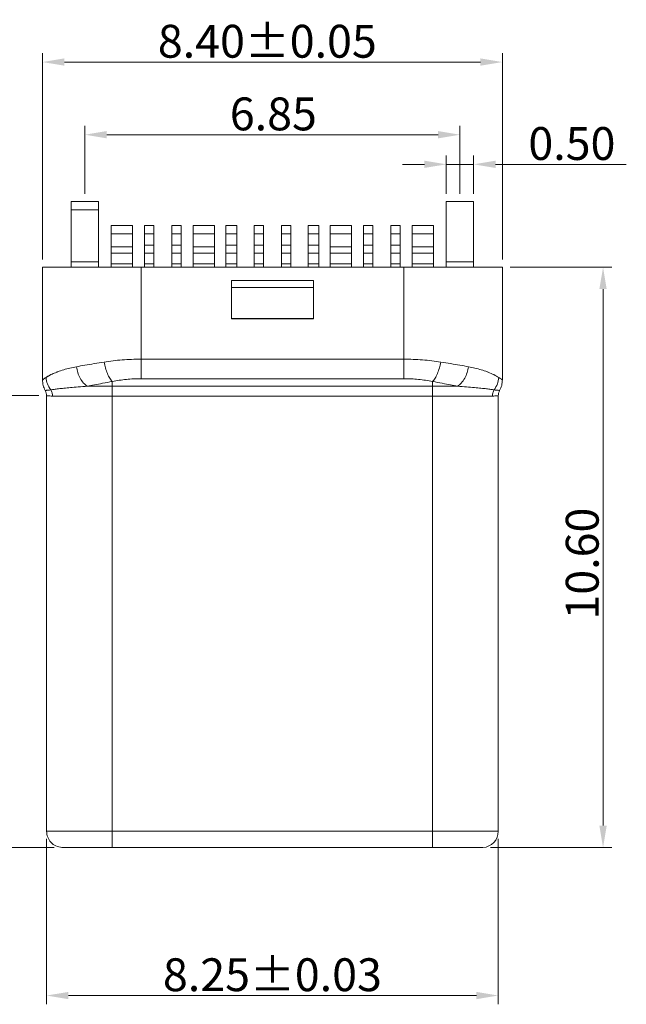
# Model space of a CAD drawing. Units: millimetres. Extents: x 1681.1 to 1775.4, y 525.1 to 591.9.
# Drawn here: x 1700.4 to 1711.5, y 551.9 to 569.9 of the extents above; entities that cross this region are included whole.
import ezdxf

# ---------------------------------------------------------------- set-up
doc = ezdxf.new("R2010")
doc.units = ezdxf.units.MM
doc.layers.get('0').update_dxf_attribs({"lineweight": 20})
doc.layers.add('DIM', color=3, linetype='Continuous', lineweight=9)
doc.styles.add('FAN', font='romans.shx')
doc.dimstyles.new('JUAN', dxfattribs={"dimscale": 0.4, "dimtxt": 1.5, "dimasz": 1, "dimexe": 0.4, "dimexo": 0.35, "dimgap": 0.2, "dimtad": 1, "dimzin": 0, "dimdsep": 46, "dimtxsty": 'FAN', "dimcen": 0, "dimclrd": 256, "dimclre": 256, "dimclrt": 6, "dimadec": 0, "dimazin": 0, "dimtfac": 1, "dimtmove": 0, "dimatfit": 3, "dimfxl": 1, "dimtolj": 1, "dimtzin": 0, "dimlwd": 9, "dimlwe": 9, "dimarcsym": 0})

# ---------------------------------------------------------------- blocks, each defined once
blk = doc.blocks.new('*D12')
at = {"layer": 'Defpoints', "color": 0, "ltscale": 0.2, "transparency": 16777216}
for p in [(1709.226, 569.11), (1700.826, 565.362), (1709.226, 565.362)]:
    blk.add_point(p, dxfattribs=at)
at = {"layer": 'DIM', "lineweight": 9, "ltscale": 0.2, "transparency": 16777216}
for p, q in [((1700.826, 565.502), (1700.826, 569.27)), ((1709.226, 565.502), (1709.226, 569.27)), ((1701.226, 569.11), (1708.826, 569.11))]:
    blk.add_line(p, q, dxfattribs=at)
at = {"layer": 'DIM', "ltscale": 0.2, "transparency": 16777216}
for points in [[(1701.226, 569.177), (1701.226, 569.044), (1700.826, 569.11)], [(1708.826, 569.177), (1708.826, 569.044), (1709.226, 569.11)]]:
    blk.add_solid(points, dxfattribs=at)
at = {"layer": 'DIM', "color": 6, "ltscale": 0.2, "transparency": 16777216, "insert": (1704.933, 569.49), "char_height": 0.6, "attachment_point": 5, "style": 'FAN'}
blk.add_mtext('\\A1;8.40%%P0.05', dxfattribs=at)
blk = doc.blocks.new('*D13')
at = {"layer": 'Defpoints', "color": 0, "ltscale": 0.2, "transparency": 16777216}
for p in [(1700.901, 563.017), (1699.387, 554.763), (1701.181, 554.763)]:
    blk.add_point(p, dxfattribs=at)
at = {"layer": 'DIM', "lineweight": 9, "ltscale": 0.2, "transparency": 16777216}
for p, q in [((1700.761, 563.017), (1699.227, 563.017)), ((1699.387, 562.617), (1699.387, 555.163)), ((1701.041, 554.763), (1699.227, 554.763))]:
    blk.add_line(p, q, dxfattribs=at)
at = {"layer": 'DIM', "ltscale": 0.2, "transparency": 16777216}
for points in [[(1699.32, 562.617), (1699.454, 562.617), (1699.387, 563.017)], [(1699.32, 555.163), (1699.454, 555.163), (1699.387, 554.763)]]:
    blk.add_solid(points, dxfattribs=at)
at = {"layer": 'DIM', "color": 6, "ltscale": 0.2, "transparency": 16777216, "insert": (1699.007, 559.073), "char_height": 0.6, "attachment_point": 5, "rotation": 90, "style": 'FAN'}
blk.add_mtext('\\A1;8.25', dxfattribs=at)
blk = doc.blocks.new('*D14')
at = {"layer": 'Defpoints', "color": 0, "ltscale": 0.2, "transparency": 16777216}
for p in [(1708.451, 567.783), (1701.601, 566.563), (1708.451, 566.563)]:
    blk.add_point(p, dxfattribs=at)
at = {"layer": 'DIM', "lineweight": 9, "ltscale": 0.2, "transparency": 16777216}
for p, q in [((1701.601, 566.703), (1701.601, 567.943)), ((1702.001, 567.783), (1708.051, 567.783)), ((1708.451, 566.703), (1708.451, 567.943))]:
    blk.add_line(p, q, dxfattribs=at)
at = {"layer": 'DIM', "ltscale": 0.2, "transparency": 16777216}
for points in [[(1702.001, 567.85), (1702.001, 567.716), (1701.601, 567.783)], [(1708.051, 567.85), (1708.051, 567.716), (1708.451, 567.783)]]:
    blk.add_solid(points, dxfattribs=at)
at = {"layer": 'DIM', "color": 6, "ltscale": 0.2, "transparency": 16777216, "insert": (1705.043, 568.163), "char_height": 0.6, "attachment_point": 5, "style": 'FAN'}
blk.add_mtext('\\A1;6.85', dxfattribs=at)
blk = doc.blocks.new('*D15')
at = {"layer": 'Defpoints', "color": 0, "ltscale": 0.2, "transparency": 16777216}
for p in [(1708.701, 567.242), (1708.201, 566.563), (1708.701, 566.563)]:
    blk.add_point(p, dxfattribs=at)
at = {"layer": 'DIM', "lineweight": 9, "ltscale": 0.2, "transparency": 16777216}
for p, q in [((1707.801, 567.242), (1707.401, 567.242)), ((1708.201, 566.703), (1708.201, 567.402)), ((1708.201, 567.242), (1708.701, 567.242)), ((1708.701, 566.703), (1708.701, 567.402)), ((1709.101, 567.242), (1711.49, 567.242))]:
    blk.add_line(p, q, dxfattribs=at)
at = {"layer": 'DIM', "ltscale": 0.2, "transparency": 16777216}
for points in [[(1707.801, 567.309), (1707.801, 567.176), (1708.201, 567.242)], [(1709.101, 567.309), (1709.101, 567.176), (1708.701, 567.242)]]:
    blk.add_solid(points, dxfattribs=at)
at = {"layer": 'DIM', "color": 6, "ltscale": 0.2, "transparency": 16777216, "insert": (1710.496, 567.622), "char_height": 0.6, "attachment_point": 5, "style": 'FAN'}
blk.add_mtext('\\A1;0.50', dxfattribs=at)
blk = doc.blocks.new('*D16')
at = {"layer": 'Defpoints', "color": 0, "ltscale": 0.2, "transparency": 16777216}
for p in [(1700.901, 555.062), (1709.151, 555.062), (1700.901, 552.06)]:
    blk.add_point(p, dxfattribs=at)
at = {"layer": 'DIM', "lineweight": 9, "ltscale": 0.2, "transparency": 16777216}
for p, q in [((1700.901, 554.922), (1700.901, 551.9)), ((1709.151, 554.922), (1709.151, 551.9)), ((1708.751, 552.06), (1701.301, 552.06))]:
    blk.add_line(p, q, dxfattribs=at)
at = {"layer": 'DIM', "ltscale": 0.2, "transparency": 16777216}
for points in [[(1701.301, 552.126), (1701.301, 551.993), (1700.901, 552.06)], [(1708.751, 552.126), (1708.751, 551.993), (1709.151, 552.06)]]:
    blk.add_solid(points, dxfattribs=at)
at = {"layer": 'DIM', "color": 6, "ltscale": 0.2, "transparency": 16777216, "insert": (1705.026, 552.44), "char_height": 0.6, "attachment_point": 5, "style": 'FAN'}
blk.add_mtext('\\A1;8.25%%P0.03', dxfattribs=at)
blk = doc.blocks.new('*D26')
at = {"layer": 'Defpoints', "color": 0, "ltscale": 0.2, "transparency": 16777216}
for p in [(1709.226, 565.362), (1708.871, 554.763), (1711.065, 554.763)]:
    blk.add_point(p, dxfattribs=at)
at = {"layer": 'DIM', "lineweight": 9, "ltscale": 0.2, "transparency": 16777216}
for p, q in [((1709.366, 565.362), (1711.225, 565.362)), ((1711.065, 564.962), (1711.065, 555.163)), ((1709.011, 554.763), (1711.225, 554.763))]:
    blk.add_line(p, q, dxfattribs=at)
at = {"layer": 'DIM', "ltscale": 0.2, "transparency": 16777216}
for points in [[(1710.998, 564.962), (1711.132, 564.962), (1711.065, 565.362)], [(1710.998, 555.163), (1711.132, 555.163), (1711.065, 554.763)]]:
    blk.add_solid(points, dxfattribs=at)
at = {"layer": 'DIM', "color": 6, "ltscale": 0.2, "transparency": 16777216, "insert": (1710.685, 559.949), "char_height": 0.6, "attachment_point": 5, "rotation": 90, "style": 'FAN'}
blk.add_mtext('\\A1;10.60', dxfattribs=at)

msp = doc.modelspace()

# ---------------------------------------------------------------- linework, layer by layer
for p, q in [((1701.351, 566.563), (1701.851, 566.563)), ((1701.351, 566.413), (1701.351, 566.563)), ((1701.851, 566.563), (1701.851, 566.413)), ((1708.701, 566.563), (1708.201, 566.563)), ((1708.201, 565.463), (1708.201, 566.563)), ((1708.701, 565.463), (1708.701, 566.563)), ((1701.851, 566.413), (1701.351, 566.413)), ((1701.351, 566.413), (1701.351, 565.463)), ((1701.851, 566.413), (1701.851, 565.463)), ((1702.471, 566.123), (1702.081, 566.123)), ((1702.081, 565.973), (1702.081, 566.123)), ((1702.471, 565.973), (1702.081, 565.973)), ((1702.081, 565.736), (1702.081, 565.973)), ((1702.471, 565.973), (1702.471, 566.123)), ((1702.471, 565.736), (1702.471, 565.973)), ((1702.861, 566.123), (1702.691, 566.123)), ((1702.691, 565.973), (1702.691, 566.123)), ((1702.861, 565.973), (1702.691, 565.973)), ((1702.691, 565.763), (1702.691, 565.973)), ((1702.861, 565.973), (1702.861, 566.123)), ((1702.861, 565.763), (1702.861, 565.973)), ((1703.361, 566.123), (1703.191, 566.123)), ((1703.191, 565.973), (1703.191, 566.123)), ((1703.361, 565.973), (1703.191, 565.973)), ((1703.191, 565.763), (1703.191, 565.973)), ((1703.361, 565.973), (1703.361, 566.123)), ((1703.361, 565.763), (1703.361, 565.973)), ((1703.971, 566.123), (1703.581, 566.123)), ((1703.581, 565.973), (1703.581, 566.123)), ((1703.971, 565.973), (1703.581, 565.973)), ((1703.581, 565.736), (1703.581, 565.973)), ((1703.971, 565.973), (1703.971, 566.123)), ((1703.971, 565.736), (1703.971, 565.973)), ((1704.376, 566.123), (1704.176, 566.123)), ((1704.176, 565.973), (1704.176, 566.123)), ((1704.376, 565.973), (1704.176, 565.973)), ((1704.176, 565.763), (1704.176, 565.973)), ((1704.376, 565.973), (1704.376, 566.123)), ((1704.376, 565.763), (1704.376, 565.973)), ((1704.861, 566.123), (1704.691, 566.123)), ((1704.691, 565.973), (1704.691, 566.123)), ((1704.861, 565.973), (1704.691, 565.973)), ((1704.691, 565.763), (1704.691, 565.973)), ((1704.861, 565.973), (1704.861, 566.123)), ((1704.861, 565.763), (1704.861, 565.973)), ((1705.361, 566.123), (1705.191, 566.123)), ((1705.191, 565.973), (1705.191, 566.123)), ((1705.361, 565.973), (1705.191, 565.973)), ((1705.191, 565.763), (1705.191, 565.973)), ((1705.361, 565.973), (1705.361, 566.123)), ((1705.361, 565.763), (1705.361, 565.973)), ((1705.876, 566.123), (1705.676, 566.123)), ((1705.676, 565.973), (1705.676, 566.123)), ((1705.876, 565.973), (1705.676, 565.973)), ((1705.676, 565.763), (1705.676, 565.973)), ((1705.876, 565.973), (1705.876, 566.123)), ((1705.876, 565.763), (1705.876, 565.973)), ((1706.471, 566.123), (1706.081, 566.123)), ((1706.081, 565.973), (1706.081, 566.123)), ((1706.471, 565.973), (1706.081, 565.973)), ((1706.081, 565.736), (1706.081, 565.973)), ((1706.471, 565.973), (1706.471, 566.123)), ((1706.471, 565.736), (1706.471, 565.973)), ((1706.861, 566.123), (1706.691, 566.123)), ((1706.691, 565.973), (1706.691, 566.123)), ((1706.861, 565.973), (1706.691, 565.973)), ((1706.691, 565.763), (1706.691, 565.973)), ((1706.861, 565.973), (1706.861, 566.123)), ((1706.861, 565.763), (1706.861, 565.973)), ((1707.361, 566.123), (1707.191, 566.123)), ((1707.191, 565.973), (1707.191, 566.123)), ((1707.361, 565.973), (1707.191, 565.973)), ((1707.191, 565.763), (1707.191, 565.973)), ((1707.361, 565.973), (1707.361, 566.123)), ((1707.361, 565.763), (1707.361, 565.973)), ((1707.971, 566.123), (1707.581, 566.123)), ((1707.581, 565.973), (1707.581, 566.123)), ((1707.971, 565.973), (1707.581, 565.973)), ((1707.581, 565.736), (1707.581, 565.973)), ((1707.971, 565.973), (1707.971, 566.123)), ((1707.971, 565.736), (1707.971, 565.973)), ((1702.471, 565.736), (1702.081, 565.736)), ((1702.081, 565.619), (1702.081, 565.736)), ((1702.471, 565.619), (1702.081, 565.619)), ((1702.081, 565.423), (1702.081, 565.619)), ((1702.471, 565.619), (1702.471, 565.736)), ((1702.471, 565.423), (1702.471, 565.619)), ((1702.861, 565.763), (1702.691, 565.763)), ((1702.691, 565.619), (1702.691, 565.763)), ((1702.861, 565.619), (1702.691, 565.619)), ((1702.691, 565.423), (1702.691, 565.619)), ((1702.861, 565.619), (1702.861, 565.763)), ((1702.861, 565.423), (1702.861, 565.619)), ((1703.361, 565.763), (1703.191, 565.763)), ((1703.191, 565.619), (1703.191, 565.763)), ((1703.361, 565.619), (1703.191, 565.619)), ((1703.191, 565.423), (1703.191, 565.619)), ((1703.361, 565.619), (1703.361, 565.763)), ((1703.361, 565.423), (1703.361, 565.619)), ((1703.971, 565.736), (1703.581, 565.736)), ((1703.581, 565.619), (1703.581, 565.736)), ((1703.971, 565.619), (1703.581, 565.619)), ((1703.581, 565.423), (1703.581, 565.619)), ((1703.971, 565.619), (1703.971, 565.736)), ((1703.971, 565.423), (1703.971, 565.619)), ((1704.376, 565.763), (1704.176, 565.763)), ((1704.176, 565.619), (1704.176, 565.763)), ((1704.376, 565.619), (1704.176, 565.619)), ((1704.176, 565.423), (1704.176, 565.619)), ((1704.376, 565.619), (1704.376, 565.763)), ((1704.376, 565.423), (1704.376, 565.619)), ((1704.861, 565.763), (1704.691, 565.763)), ((1704.691, 565.619), (1704.691, 565.763)), ((1704.861, 565.619), (1704.691, 565.619)), ((1704.691, 565.423), (1704.691, 565.619)), ((1704.861, 565.619), (1704.861, 565.763)), ((1704.861, 565.423), (1704.861, 565.619)), ((1705.361, 565.763), (1705.191, 565.763)), ((1705.191, 565.619), (1705.191, 565.763)), ((1705.361, 565.619), (1705.191, 565.619)), ((1705.191, 565.423), (1705.191, 565.619)), ((1705.361, 565.619), (1705.361, 565.763)), ((1705.361, 565.423), (1705.361, 565.619)), ((1705.876, 565.763), (1705.676, 565.763)), ((1705.676, 565.619), (1705.676, 565.763)), ((1705.876, 565.619), (1705.676, 565.619)), ((1705.676, 565.423), (1705.676, 565.619)), ((1705.876, 565.619), (1705.876, 565.763)), ((1705.876, 565.423), (1705.876, 565.619)), ((1706.471, 565.736), (1706.081, 565.736)), ((1706.081, 565.619), (1706.081, 565.736)), ((1706.471, 565.619), (1706.081, 565.619)), ((1706.081, 565.423), (1706.081, 565.619)), ((1706.471, 565.619), (1706.471, 565.736)), ((1706.471, 565.423), (1706.471, 565.619)), ((1706.861, 565.763), (1706.691, 565.763)), ((1706.691, 565.619), (1706.691, 565.763)), ((1706.861, 565.619), (1706.691, 565.619)), ((1706.691, 565.423), (1706.691, 565.619)), ((1706.861, 565.619), (1706.861, 565.763)), ((1706.861, 565.423), (1706.861, 565.619)), ((1707.361, 565.763), (1707.191, 565.763)), ((1707.191, 565.619), (1707.191, 565.763)), ((1707.361, 565.619), (1707.191, 565.619)), ((1707.191, 565.423), (1707.191, 565.619)), ((1707.361, 565.619), (1707.361, 565.763)), ((1707.361, 565.423), (1707.361, 565.619)), ((1707.971, 565.736), (1707.581, 565.736)), ((1707.581, 565.619), (1707.581, 565.736)), ((1707.971, 565.619), (1707.581, 565.619)), ((1707.581, 565.423), (1707.581, 565.619)), ((1707.971, 565.619), (1707.971, 565.736)), ((1707.971, 565.423), (1707.971, 565.619)), ((1701.351, 565.463), (1701.851, 565.463)), ((1701.351, 565.463), (1701.351, 565.362)), ((1701.851, 565.463), (1701.851, 565.362)), ((1708.701, 565.463), (1708.201, 565.463)), ((1708.201, 565.362), (1708.201, 565.463)), ((1708.701, 565.362), (1708.701, 565.463)), ((1700.826, 565.362), (1700.826, 563.304)), ((1702.626, 565.362), (1700.826, 565.362)), ((1702.471, 565.423), (1702.081, 565.423)), ((1702.081, 565.362), (1702.081, 565.423)), ((1702.471, 565.362), (1702.471, 565.423)), ((1702.626, 563.683), (1702.626, 565.362)), ((1702.626, 565.362), (1707.426, 565.362)), ((1702.861, 565.423), (1702.691, 565.423)), ((1702.691, 565.362), (1702.691, 565.423)), ((1702.861, 565.362), (1702.861, 565.423)), ((1703.361, 565.423), (1703.191, 565.423)), ((1703.191, 565.362), (1703.191, 565.423)), ((1703.361, 565.362), (1703.361, 565.423)), ((1703.971, 565.423), (1703.581, 565.423)), ((1703.581, 565.362), (1703.581, 565.423)), ((1703.971, 565.362), (1703.971, 565.423)), ((1704.376, 565.423), (1704.176, 565.423)), ((1704.176, 565.362), (1704.176, 565.423)), ((1704.376, 565.362), (1704.376, 565.423)), ((1704.861, 565.423), (1704.691, 565.423)), ((1704.691, 565.362), (1704.691, 565.423)), ((1704.861, 565.362), (1704.861, 565.423)), ((1705.361, 565.423), (1705.191, 565.423)), ((1705.191, 565.362), (1705.191, 565.423)), ((1705.361, 565.362), (1705.361, 565.423)), ((1705.876, 565.423), (1705.676, 565.423)), ((1705.676, 565.362), (1705.676, 565.423)), ((1705.876, 565.362), (1705.876, 565.423)), ((1706.471, 565.423), (1706.081, 565.423)), ((1706.081, 565.362), (1706.081, 565.423)), ((1706.471, 565.362), (1706.471, 565.423)), ((1706.861, 565.423), (1706.691, 565.423)), ((1706.691, 565.362), (1706.691, 565.423)), ((1706.861, 565.362), (1706.861, 565.423)), ((1707.361, 565.423), (1707.191, 565.423)), ((1707.191, 565.362), (1707.191, 565.423)), ((1707.361, 565.362), (1707.361, 565.423)), ((1707.426, 565.362), (1707.426, 563.683)), ((1709.226, 565.362), (1707.426, 565.362)), ((1707.971, 565.423), (1707.581, 565.423)), ((1707.581, 565.362), (1707.581, 565.423)), ((1707.971, 565.362), (1707.971, 565.423)), ((1709.226, 563.304), (1709.226, 565.362)), ((1705.776, 565.123), (1704.276, 565.123)), ((1704.276, 565.123), (1704.276, 564.423)), ((1705.776, 564.423), (1705.776, 565.123)), ((1704.276, 564.992), (1705.776, 564.992)), ((1705.776, 564.429), (1704.276, 564.429)), ((1704.276, 564.423), (1705.776, 564.423)), ((1702.626, 563.327), (1702.626, 563.683)), ((1707.426, 563.683), (1702.626, 563.683)), ((1707.426, 563.683), (1707.426, 563.327)), ((1702.101, 563.275), (1702.101, 563.188)), ((1707.426, 563.327), (1702.626, 563.327)), ((1707.951, 563.188), (1707.951, 563.275)), ((1702.101, 563.188), (1707.951, 563.188)), ((1707.951, 563.188), (1708.408, 563.188)), ((1707.951, 563.188), (1707.951, 563.01)), ((1700.901, 563.017), (1700.901, 555.062)), ((1702.101, 563.01), (1701.01, 563.01)), ((1702.101, 563.01), (1707.951, 563.01)), ((1702.101, 555.062), (1702.101, 563.01)), ((1709.043, 563.01), (1707.951, 563.01)), ((1707.951, 563.01), (1707.951, 555.062)), ((1709.151, 555.062), (1709.151, 563.017)), ((1700.901, 555.062), (1702.101, 555.062)), ((1707.951, 555.062), (1702.101, 555.062)), ((1702.101, 555.062), (1702.101, 554.763)), ((1707.951, 555.062), (1707.951, 554.763)), ((1707.951, 555.062), (1709.151, 555.062)), ((1701.181, 554.763), (1702.101, 554.763)), ((1702.101, 554.763), (1701.181, 554.763)), ((1702.101, 554.763), (1707.951, 554.763)), ((1707.951, 554.763), (1708.871, 554.763))]:
    msp.add_line(p, q)
at = {"flags": 128}
for points in [[(1701.645, 563.188), (1701.7, 563.188), (1701.756, 563.188), (1701.812, 563.188), (1701.869, 563.188), (1701.927, 563.188), (1701.985, 563.188), (1702.043, 563.188), (1702.101, 563.188)], [(1702.101, 563.01), (1702.101, 563.037), (1702.101, 563.064), (1702.101, 563.09), (1702.101, 563.114), (1702.101, 563.137), (1702.101, 563.157), (1702.101, 563.174), (1702.101, 563.188)]]:
    msp.add_lwpolyline(points, dxfattribs=at)
msp.add_arc((1708.851, 555.062), 0.3, 273.8226, 360)
for points, knots in [([(1701.446, 563.545), (1701.497, 563.554), (1701.6, 563.573), (1701.77, 563.602), (1701.891, 563.622), (1701.951, 563.631)], [0, 0, 0, 0, 0.333333, 0.666666, 1, 1, 1, 1]), ([(1701.951, 563.631), (1702.006, 563.639), (1702.114, 563.655), (1702.283, 563.671), (1702.454, 563.681), (1702.569, 563.683), (1702.626, 563.683)], [0, 0, 0, 0, 0.253505, 0.504448, 0.753164, 1, 1, 1, 1]), ([(1701.951, 563.631), (1701.959, 563.595), (1701.974, 563.52), (1702.011, 563.417), (1702.055, 563.33), (1702.086, 563.293), (1702.101, 563.275)], [0, 0, 0, 0, 0.244887, 0.5, 0.755114, 1, 1, 1, 1]), ([(1707.426, 563.683), (1707.483, 563.683), (1707.598, 563.681), (1707.769, 563.671), (1707.938, 563.655), (1708.047, 563.639), (1708.101, 563.631)], [0, 0, 0, 0, 0.246832, 0.495547, 0.746491, 1, 1, 1, 1]), ([(1707.951, 563.275), (1707.967, 563.293), (1707.998, 563.33), (1708.041, 563.417), (1708.078, 563.52), (1708.094, 563.595), (1708.101, 563.631)], [0, 0, 0, 0, 0.244885, 0.499999, 0.755113, 1, 1, 1, 1]), ([(1708.101, 563.631), (1708.162, 563.622), (1708.283, 563.602), (1708.453, 563.573), (1708.555, 563.554), (1708.607, 563.545)], [0, 0, 0, 0, 0.333333, 0.666667, 1, 1, 1, 1]), ([(1700.892, 563.35), (1700.896, 563.352), (1700.902, 563.356), (1700.914, 563.363), (1700.927, 563.371), (1700.943, 563.38), (1700.961, 563.39), (1700.987, 563.404), (1701.02, 563.42), (1701.057, 563.435), (1701.084, 563.446), (1701.099, 563.452), (1701.105, 563.454)], [0, 0, 0, 0, 0.066135, 0.139146, 0.219037, 0.305809, 0.399464, 0.500004, 0.69125, 0.838335, 0.941253, 1, 1, 1, 1]), ([(1701.105, 563.454), (1701.14, 563.466), (1701.208, 563.49), (1701.323, 563.52), (1701.406, 563.537), (1701.446, 563.545)], [0, 0, 0, 0, 0.358943, 0.692238, 1, 1, 1, 1]), ([(1701.645, 563.188), (1701.621, 563.206), (1701.573, 563.243), (1701.513, 563.331), (1701.467, 563.434), (1701.453, 563.508), (1701.446, 563.545)], [0, 0, 0, 0, 0.244917, 0.499995, 0.755071, 1, 1, 1, 1]), ([(1708.607, 563.545), (1708.6, 563.508), (1708.586, 563.434), (1708.54, 563.331), (1708.479, 563.243), (1708.431, 563.206), (1708.408, 563.188)], [0, 0, 0, 0, 0.244914, 0.499987, 0.755064, 1, 1, 1, 1]), ([(1708.607, 563.545), (1708.647, 563.537), (1708.73, 563.52), (1708.846, 563.489), (1708.914, 563.466), (1708.949, 563.453)], [0, 0, 0, 0, 0.307685, 0.640978, 1, 1, 1, 1]), ([(1708.949, 563.453), (1708.954, 563.452), (1709, 563.434), (1709.082, 563.398), (1709.133, 563.366), (1709.16, 563.35)], [0, 0, 0, 0, 0.056126, 0.498905, 1, 1, 1, 1]), ([(1700.826, 563.305), (1700.829, 563.307), (1700.835, 563.311), (1700.873, 563.337), (1700.892, 563.35)], [0, 0, 0, 0, 0.490707, 1, 1, 1, 1]), ([(1700.826, 563.305), (1700.828, 563.271), (1700.833, 563.203), (1700.862, 563.142), (1700.876, 563.111)], [0, 0, 0, 0, 0.5000005, 1, 1, 1, 1]), ([(1700.892, 563.35), (1700.898, 563.309), (1700.909, 563.228), (1700.955, 563.158), (1700.978, 563.123)], [0, 0, 0, 0, 0.5, 1, 1, 1, 1]), ([(1702.101, 563.275), (1702.042, 563.264), (1701.929, 563.243), (1701.776, 563.214), (1701.687, 563.197), (1701.645, 563.188)], [0, 0, 0, 0, 0.364972, 0.697437, 1, 1, 1, 1]), ([(1702.626, 563.327), (1702.581, 563.326), (1702.491, 563.325), (1702.358, 563.315), (1702.227, 563.299), (1702.143, 563.283), (1702.101, 563.275)], [0, 0, 0, 0, 0.2497, 0.49767, 0.746816, 1, 1, 1, 1]), ([(1707.951, 563.275), (1707.909, 563.283), (1707.825, 563.299), (1707.694, 563.315), (1707.561, 563.325), (1707.471, 563.326), (1707.426, 563.327)], [0, 0, 0, 0, 0.253184, 0.502329, 0.7503, 1, 1, 1, 1]), ([(1708.408, 563.188), (1708.365, 563.197), (1708.276, 563.214), (1708.124, 563.243), (1708.011, 563.264), (1707.951, 563.275)], [0, 0, 0, 0, 0.302511, 0.634974, 1, 1, 1, 1]), ([(1709.075, 563.123), (1709.097, 563.158), (1709.143, 563.228), (1709.154, 563.309), (1709.16, 563.35)], [0, 0, 0, 0, 0.5, 1, 1, 1, 1]), ([(1709.16, 563.35), (1709.18, 563.337), (1709.218, 563.311), (1709.223, 563.307), (1709.226, 563.305)], [0, 0, 0, 0, 0.509375, 1, 1, 1, 1]), ([(1709.176, 563.111), (1709.191, 563.142), (1709.22, 563.203), (1709.224, 563.271), (1709.226, 563.305)], [0, 0, 0, 0, 0.499999, 1, 1, 1, 1]), ([(1700.876, 563.111), (1700.877, 563.112), (1700.88, 563.112), (1700.9, 563.114), (1700.931, 563.117), (1700.962, 563.121), (1700.978, 563.123)], [0, 0, 0, 0, 0.251548, 0.500849, 0.749752, 1, 1, 1, 1]), ([(1700.876, 563.112), (1700.883, 563.096), (1700.898, 563.065), (1700.9, 563.031), (1700.901, 563.015)], [0, 0, 0, 0, 0.5062086, 1, 1, 1, 1]), ([(1700.978, 563.123), (1700.997, 563.126), (1701.037, 563.132), (1701.118, 563.142), (1701.216, 563.153), (1701.337, 563.165), (1701.48, 563.177), (1701.589, 563.184), (1701.645, 563.188)], [0, 0, 0, 0, 0.142858, 0.294643, 0.455738, 0.626611, 0.807815, 1, 1, 1, 1]), ([(1701.01, 563.01), (1701.008, 563.03), (1701.005, 563.071), (1700.987, 563.106), (1700.978, 563.123)], [0, 0, 0, 0, 0.499999, 1, 1, 1, 1]), ([(1708.408, 563.188), (1708.464, 563.184), (1708.573, 563.177), (1708.715, 563.165), (1708.836, 563.153), (1708.935, 563.142), (1709.015, 563.132), (1709.055, 563.126), (1709.075, 563.123)], [0, 0, 0, 0, 0.192067, 0.373203, 0.544054, 0.705174, 0.857028, 1, 1, 1, 1]), ([(1709.075, 563.123), (1709.065, 563.106), (1709.047, 563.071), (1709.044, 563.03), (1709.043, 563.01)], [0, 0, 0, 0, 0.500001, 1, 1, 1, 1]), ([(1709.075, 563.123), (1709.09, 563.121), (1709.121, 563.117), (1709.152, 563.114), (1709.173, 563.112), (1709.175, 563.112), (1709.176, 563.111)], [0, 0, 0, 0, 0.250531, 0.499522, 0.748721, 1, 1, 1, 1]), ([(1709.151, 563.015), (1709.152, 563.031), (1709.155, 563.065), (1709.169, 563.096), (1709.176, 563.112)], [0, 0, 0, 0, 0.493789, 1, 1, 1, 1]), ([(1701.01, 563.01), (1700.993, 563.01), (1700.96, 563.011), (1700.927, 563.012), (1700.905, 563.013), (1700.903, 563.014), (1700.901, 563.015)], [0, 0, 0, 0, 0.249999, 0.5, 0.749999, 1, 1, 1, 1]), ([(1709.151, 563.015), (1709.15, 563.014), (1709.147, 563.013), (1709.126, 563.012), (1709.093, 563.011), (1709.059, 563.01), (1709.043, 563.01)], [0, 0, 0, 0, 0.25, 0.500001, 0.75, 1, 1, 1, 1]), ([(1700.901, 555.062), (1700.905, 555.025), (1700.914, 554.95), (1700.977, 554.853), (1701.069, 554.783), (1701.144, 554.77), (1701.181, 554.763)], [0, 0, 0, 0, 0.25, 0.499999, 0.75, 1, 1, 1, 1])]:
    msp.add_open_spline(points, degree=3, knots=knots)

# ---------------------------------------------------------------- dimensions: what is measured, and where the dimension line sits
at = {"layer": 'DIM', "ltscale": 0.2}
for base, p1, p2, text, picture, middle in [((1709.226, 569.11), (1700.826, 565.362), (1709.226, 565.362), '<>%%P0.05', '*D12', (1704.933, 569.11)), ((1700.901, 552.06), (1709.151, 555.062), (1700.901, 555.062), '<>%%P0.03', '*D16', (1705.026, 552.06))]:
    dim = msp.add_linear_dim(base=base, p1=p1, p2=p2, text=text, dimstyle='JUAN', dxfattribs=at)
    dim.commit()
    dim.dimension.update_dxf_attribs({"geometry": picture, "text_midpoint": middle, "dimtype": 160})
for base, p1, p2, picture, middle in [((1708.451, 567.783), (1701.601, 566.563), (1708.451, 566.563), '*D14', (1705.043, 567.783)), ((1708.701, 567.242), (1708.201, 566.563), (1708.701, 566.563), '*D15', (1710.496, 567.242))]:
    dim = msp.add_linear_dim(base=base, p1=p1, p2=p2, dimstyle='JUAN', dxfattribs=at)
    dim.commit()
    dim.dimension.update_dxf_attribs({"geometry": picture, "text_midpoint": middle, "dimtype": 160})
dim = msp.add_linear_dim(base=(1711.065, 554.763), p1=(1709.226, 565.362), p2=(1708.871, 554.763), angle=90, dimstyle='JUAN', override={"dimfxl": 1.25}, dxfattribs=at)
dim.commit()
dim.dimension.update_dxf_attribs({"geometry": '*D26', "text_midpoint": (1711.065, 559.949), "dimtype": 160})
dim = msp.add_linear_dim(base=(1699.387, 554.763), p1=(1700.901, 563.017), p2=(1701.181, 554.763), angle=90, dimstyle='JUAN', dxfattribs=at)
dim.commit()
dim.dimension.update_dxf_attribs({"geometry": '*D13', "text_midpoint": (1699.387, 559.073), "dimtype": 160})

doc.saveas('drawing.dxf')
